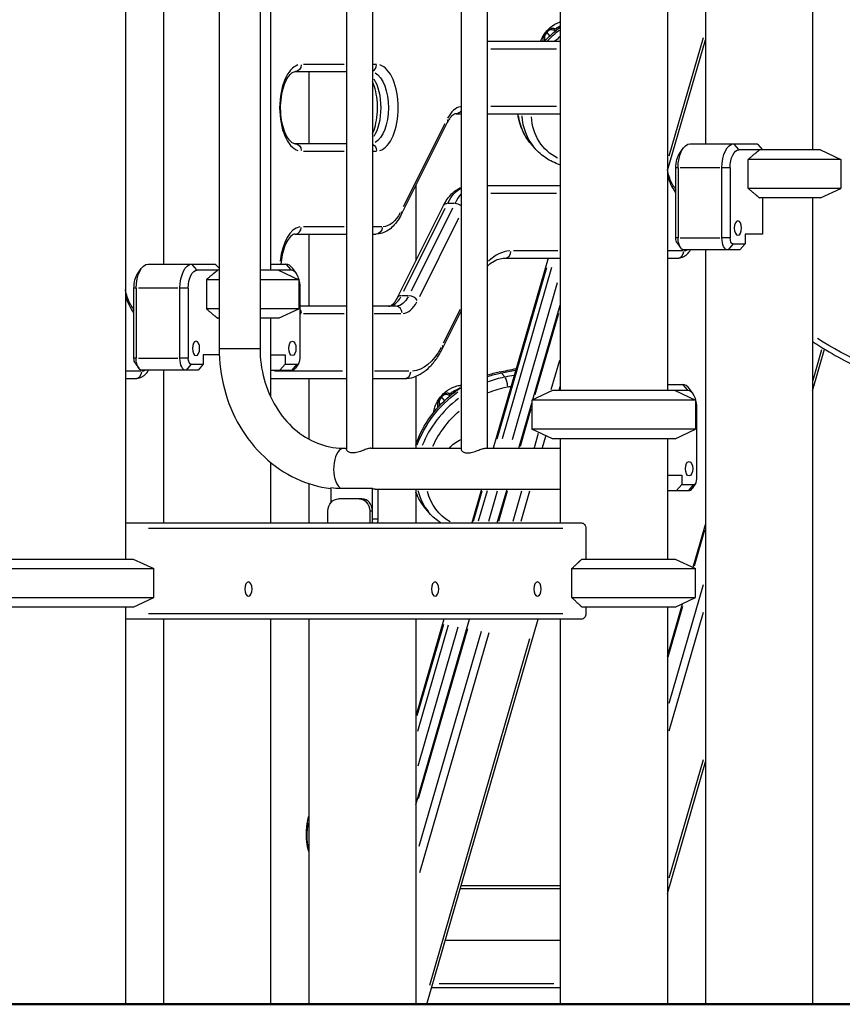
# Model space of a CAD drawing. Units: millimetres. Extents: x 0 to 59400, y 0 to 21000.
# Drawn here: x 36042 to 36725, y 3786 to 4604 of the extents above; entities that cross this region are included whole.
import ezdxf

# ---------------------------------------------------------------- set-up
doc = ezdxf.new("R2010")
doc.units = ezdxf.units.MM
doc.header["$LTSCALE"] = 15
doc.layers.add('P001', color=131, linetype='Continuous')
doc.layers.add('P_7THICK', color=7, linetype='Continuous', lineweight=50)

msp = doc.modelspace()

# ---------------------------------------------------------------- linework, layer by layer
at = {"layer": 'P001', "extrusion": (0, 0, -1)}
for p, q in [((36129.38, 5055.74), (36129.38, 4155.74)), ((36490.38, 5055.74), (36490.38, 4295.74)), ((36579.38, 5055.74), (36579.38, 4295.74)), ((36312.88, 5014.63), (36312.88, 4246.85)), ((36334.58, 5013.74), (36334.58, 4247.74)), ((36408.15, 5014.63), (36408.15, 4246.85)), ((36429.85, 5013.74), (36429.85, 4247.74)), ((36207.14, 4930.74), (36207.14, 4330.74)), ((36241.14, 4930.74), (36241.14, 4330.74)), ((36249.96, 4755.74), (36249.96, 4395.74)), ((36610.96, 4715.74), (36610.96, 4500.74)), ((36699.96, 4715.74), (36699.96, 4495.74)), ((36160.96, 4712.54), (36160.96, 4400.74)), ((36481.92, 4590.51), (36479.34, 4593.48)), ((36488.95, 4597.12), (36489.24, 4596.78)), ((36489.15, 4597.47), (36489.54, 4597.02)), ((36490.38, 4585.74), (36429.85, 4585.74)), ((36579.56, 4478.45), (36610.96, 4587.22)), ((36580.96, 4490.69), (36609.38, 4589.14)), ((36432.87, 4579.74), (36487.35, 4579.74)), ((36311.01, 4566.75), (36277.31, 4566.75)), ((36337.77, 4566.75), (36334.75, 4566.75)), ((36270.25, 4560.75), (36312.88, 4560.75)), ((36281.54, 4560.75), (36281.54, 4500.75)), ((36404, 4525.74), (36408.15, 4525.74)), ((36429.85, 4525.74), (36490.38, 4525.74)), ((36487.35, 4531.74), (36432.87, 4531.74)), ((36396.63, 4518.52), (36358.36, 4441.96)), ((36394.55, 4517.37), (36360.1, 4448.47)), ((36312.88, 4500.75), (36270.25, 4500.75)), ((36469.22, 4497.12), (36466.19, 4500.62)), ((36598.27, 4500.74), (36654.03, 4500.74)), ((36638.76, 4495.99), (36634.86, 4500.49)), ((36654.52, 4500.31), (36658.48, 4495.74)), ((36277.31, 4494.75), (36311.01, 4494.75)), ((36334.75, 4494.75), (36337.77, 4494.75)), ((36589.61, 4492.99), (36592.5, 4497.07)), ((36706.46, 4495.74), (36638.98, 4495.74)), ((36706.46, 4495.74), (36723.46, 4487.82)), ((36646.56, 4463.67), (36646.56, 4487.82)), ((36723.46, 4487.82), (36646.56, 4487.82)), ((36723.46, 4487.82), (36723.46, 4463.67)), ((36586.44, 4422.54), (36586.44, 4480.74)), ((36588.18, 4480.74), (36586.53, 4480.74)), ((36588.27, 4480.74), (36588.27, 4422.54)), ((36622.83, 4480.74), (36590.09, 4480.74)), ((36624.65, 4422.54), (36624.65, 4480.74)), ((36631.13, 4480.74), (36624.99, 4480.74)), ((36631.48, 4480.74), (36631.48, 4422.54)), ((36370.54, 4466.32), (36370.54, 4403.45)), ((36490.38, 4465.74), (36429.85, 4465.74)), ((36432.87, 4459.74), (36487.35, 4459.74)), ((36586.44, 4463.31), (36585.78, 4464.08)), ((36723.46, 4463.67), (36646.56, 4463.67)), ((36706.46, 4455.74), (36723.46, 4463.67)), ((36402.58, 4451.1), (36397.13, 4451.1)), ((36706.46, 4455.74), (36656.04, 4455.74)), ((36658.48, 4455.74), (36658.48, 4425.54)), ((36699.96, 4455.74), (36699.96, 3785.74)), ((36355.3, 4372.99), (36393.58, 4449.54)), ((36360.46, 4378.37), (36394.91, 4447.27)), ((36400.97, 4447.27), (36366.52, 4378.37)), ((36373.74, 4373.93), (36406.34, 4439.12)), ((36311.01, 4431.76), (36277.31, 4431.76)), ((36342.23, 4431.76), (36334.99, 4431.76)), ((36270.25, 4425.76), (36312.88, 4425.76)), ((36281.54, 4425.76), (36281.54, 4365.76)), ((36334.58, 4425.76), (36337.44, 4425.76)), ((36588.18, 4422.54), (36586.53, 4422.54)), ((36587.5, 4418.46), (36590.39, 4414.38)), ((36590.09, 4422.54), (36622.83, 4422.54)), ((36631.13, 4422.54), (36624.99, 4422.54)), ((36643.98, 4425.54), (36643.98, 4417.54)), ((36658.48, 4425.54), (36643.98, 4425.54)), ((36488.34, 4411.74), (36451.55, 4411.74)), ((36592.26, 4411.74), (36580.06, 4411.74)), ((36639.65, 4412.54), (36593.27, 4412.54)), ((36610.96, 4412.54), (36610.96, 3785.74)), ((36633.76, 4417.29), (36629.86, 4412.79)), ((36633.98, 4417.54), (36643.98, 4417.54)), ((36643.98, 4417.54), (36639.65, 4412.54)), ((36480.42, 4405.74), (36434.81, 4247.74)), ((36444.31, 4405.74), (36490.38, 4405.74)), ((36579.38, 4405.74), (36587.75, 4405.74)), ((36139.61, 4392.99), (36142.5, 4397.07)), ((36148.27, 4400.74), (36204.03, 4400.74)), ((36188.76, 4395.99), (36184.86, 4400.49)), ((36207.14, 4395.74), (36188.98, 4395.74)), ((36204.52, 4400.31), (36207.14, 4397.28)), ((36266.98, 4395.74), (36241.14, 4395.74)), ((36249.96, 4400.74), (36262.65, 4400.74)), ((36256.46, 4395.74), (36273.46, 4387.82)), ((36262.86, 4400.49), (36266.76, 4395.99)), ((36271.31, 4392.99), (36268.42, 4397.07)), ((36438.14, 4255.64), (36479.19, 4397.84)), ((36483.23, 4397.84), (36442.18, 4255.64)), ((36196.56, 4387.82), (36196.56, 4363.67)), ((36207.14, 4387.82), (36196.56, 4387.82)), ((36273.46, 4387.82), (36241.14, 4387.82)), ((36273.46, 4387.82), (36273.46, 4363.67)), ((36136.44, 4322.54), (36136.44, 4380.74)), ((36138.18, 4380.74), (36136.53, 4380.74)), ((36138.27, 4380.74), (36138.27, 4322.54)), ((36172.83, 4380.74), (36140.09, 4380.74)), ((36174.65, 4322.54), (36174.65, 4380.74)), ((36181.13, 4380.74), (36174.99, 4380.74)), ((36181.48, 4380.74), (36181.48, 4322.54)), ((36274.48, 4322.54), (36274.48, 4380.74)), ((36450.65, 4254.99), (36488.29, 4385.37)), ((36364.31, 4374.55), (36358.85, 4374.55)), ((36136.44, 4363.31), (36135.78, 4364.08)), ((36207.14, 4363.67), (36196.56, 4363.67)), ((36273.46, 4363.67), (36241.14, 4363.67)), ((36256.46, 4355.74), (36273.46, 4363.67)), ((36312.88, 4365.76), (36274.48, 4365.76)), ((36354, 4365.76), (36334.58, 4365.76)), ((36392.71, 4330.73), (36408.15, 4361.61)), ((36407.37, 4363.08), (36393.32, 4334.98)), ((36467.72, 4288.21), (36490.38, 4366.7)), ((36207.14, 4355.74), (36206.04, 4355.74)), ((36256.46, 4355.74), (36241.14, 4355.74)), ((36249.96, 4355.74), (36249.96, 4290.39)), ((36277.31, 4359.76), (36311.01, 4359.76)), ((36335.82, 4359.76), (36357.97, 4359.76)), ((36469.74, 4292.41), (36489.3, 4360.15)), ((36207.35, 4330.74), (36240.93, 4330.74)), ((36699.96, 4295.53), (36709.94, 4330.1)), ((36700.37, 4304.33), (36707.72, 4329.79)), ((36138.18, 4322.54), (36136.53, 4322.54)), ((36140.09, 4322.54), (36172.83, 4322.54)), ((36181.13, 4322.54), (36174.99, 4322.54)), ((36193.98, 4325.54), (36193.98, 4317.54)), ((36207.24, 4325.54), (36193.98, 4325.54)), ((36249.96, 4325.54), (36261.98, 4325.54)), ((36261.98, 4325.54), (36261.98, 4317.54)), ((36482.92, 4296.47), (36489.99, 4320.96)), ((36137.5, 4318.46), (36140.39, 4314.38)), ((36189.65, 4312.54), (36143.27, 4312.54)), ((36160.96, 4312.54), (36160.96, 4185.74)), ((36183.76, 4317.29), (36179.86, 4312.79)), ((36183.98, 4317.54), (36193.98, 4317.54)), ((36193.98, 4317.54), (36189.65, 4312.54)), ((36249.96, 4312.54), (36267.65, 4312.54)), ((36257.65, 4312.54), (36261.98, 4317.54)), ((36261.98, 4317.54), (36271.98, 4317.54)), ((36267.86, 4312.79), (36271.76, 4317.29)), ((36273.42, 4318.46), (36270.53, 4314.38)), ((36129.38, 4305.74), (36137.75, 4305.74)), ((36142.26, 4311.74), (36130.06, 4311.74)), ((36249.96, 4305.74), (36312.88, 4305.74)), ((36309.74, 4311.74), (36253.11, 4311.74)), ((36281.54, 4305.74), (36281.54, 4255.45)), ((36334.58, 4305.74), (36361.18, 4305.74)), ((36364.78, 4311.74), (36336.17, 4311.74)), ((36370.54, 4307.56), (36370.54, 4247.74)), ((36444.3, 4307.05), (36441.57, 4310.2)), ((36483.88, 4295.74), (36466.88, 4287.82)), ((36596.4, 4295.74), (36483.88, 4295.74)), ((36489.4, 4295.92), (36490.33, 4299.14)), ((36579.38, 4300.74), (36592.07, 4300.74)), ((36585.88, 4295.74), (36602.88, 4287.82)), ((36592.28, 4300.49), (36596.18, 4295.99)), ((36600.73, 4292.99), (36597.84, 4297.07)), ((36394.42, 4287.4), (36391.84, 4290.37)), ((36401.45, 4294.01), (36401.74, 4293.67)), ((36401.65, 4294.36), (36402.04, 4293.91)), ((36602.88, 4287.82), (36466.88, 4287.82)), ((36466.88, 4287.82), (36466.88, 4263.67)), ((36602.88, 4287.82), (36602.88, 4263.67)), ((36456.04, 4247.74), (36466.88, 4285.29)), ((36457.35, 4249.48), (36466.38, 4280.77)), ((36603.9, 4222.54), (36603.9, 4280.74)), ((36602.88, 4263.67), (36466.88, 4263.67)), ((36483.88, 4255.74), (36466.88, 4263.67)), ((36585.88, 4255.74), (36602.88, 4263.67)), ((36469.05, 4248.4), (36472.48, 4260.31)), ((36475.65, 4248.27), (36478.37, 4257.72)), ((36585.88, 4255.74), (36483.88, 4255.74)), ((36490.38, 4255.74), (36490.38, 4185.74)), ((36579.38, 4255.74), (36579.38, 4155.74)), ((36310.74, 4247.74), (36312.88, 4247.74)), ((36333.13, 4247.74), (36408.15, 4247.74)), ((36428.39, 4247.74), (36490.38, 4247.74)), ((36249.96, 4235.95), (36249.96, 4185.74)), ((36579.38, 4225.54), (36591.4, 4225.54)), ((36591.4, 4225.54), (36591.4, 4217.54)), ((36281.54, 4218.48), (36281.54, 4185.74)), ((36299.87, 4214.17), (36299.85, 4202.49)), ((36299.87, 4214.17), (36299.87, 4214.78)), ((36334.47, 4214.35), (36308.49, 4214.35)), ((36334.47, 4214.17), (36334.47, 4214.35)), ((36334.47, 4188.74), (36334.47, 4214.17)), ((36334.49, 4214.17), (36334.82, 4214.17)), ((36336.72, 4213.74), (36490.38, 4213.74)), ((36338.97, 4213.74), (36338.97, 4188.74)), ((36370.54, 4213.74), (36370.54, 4185.74)), ((36425, 4213.74), (36416.91, 4185.74)), ((36438.14, 4185.74), (36446.23, 4213.74)), ((36587.07, 4212.54), (36591.4, 4217.54)), ((36591.4, 4217.54), (36601.4, 4217.54)), ((36597.28, 4212.79), (36601.18, 4217.29)), ((36602.84, 4218.46), (36599.95, 4214.38)), ((36325.81, 4205.74), (36306.24, 4205.74)), ((36418.37, 4187.14), (36425.64, 4212.34)), ((36429.68, 4212.34), (36422.41, 4187.14)), ((36431.07, 4187.14), (36438.34, 4212.34)), ((36439.35, 4187.14), (36446.63, 4212.34)), ((36451.36, 4187.14), (36458.64, 4212.34)), ((36458, 4187.14), (36465.27, 4212.34)), ((36579.38, 4212.54), (36597.07, 4212.54)), ((36381.72, 4194.01), (36378.69, 4197.51)), ((36297.58, 4185.74), (36297.58, 4195.74)), ((36332.22, 4195.74), (36332.22, 4185.74)), ((36332.34, 4195.74), (36334.36, 4195.74)), ((36334.47, 4185.74), (36334.47, 4195.74)), ((36129.38, 4185.74), (36507.96, 4185.74)), ((36492.65, 4181.14), (36148.5, 4181.14)), ((36338.75, 4188.74), (36334.7, 4188.74)), ((36511.77, 4181.14), (36511.77, 4155.74)), ((36600.69, 4148.84), (36610.96, 4184.39)), ((36601.88, 4150.16), (36610.48, 4179.95)), ((36033.88, 4155.74), (36135.88, 4155.74)), ((36135.88, 4155.74), (36152.88, 4147.82)), ((36508.52, 4155.74), (36585.88, 4155.74)), ((36585.88, 4155.74), (36602.88, 4147.82)), ((36016.88, 4147.82), (36152.88, 4147.82)), ((36152.88, 4123.67), (36152.88, 4147.82)), ((36500.02, 4123.67), (36500.02, 4147.82)), ((36500.02, 4147.82), (36602.88, 4147.82)), ((36602.88, 4123.67), (36602.88, 4147.82)), ((36580.96, 4036.09), (36609.38, 4134.54)), ((36016.88, 4123.67), (36152.88, 4123.67)), ((36135.88, 4115.74), (36152.88, 4123.67)), ((36500.02, 4123.67), (36602.88, 4123.67)), ((36585.88, 4115.74), (36602.88, 4123.67)), ((36135.88, 4115.74), (36033.88, 4115.74)), ((36129.38, 4115.74), (36129.38, 3785.74)), ((36585.88, 4115.74), (36508.52, 4115.74)), ((36511.77, 4115.74), (36511.77, 4110.34)), ((36579.38, 4075.01), (36591.96, 4118.58)), ((36579.38, 4115.74), (36579.38, 3785.74)), ((36580.06, 4074.56), (36592.21, 4116.67)), ((36148.5, 4110.34), (36492.65, 4110.34)), ((36580.96, 4013.09), (36609.38, 4111.54)), ((36507.96, 4105.74), (36129.38, 4105.74)), ((36160.96, 4105.74), (36160.96, 3785.74)), ((36249.96, 4105.74), (36249.96, 3785.74)), ((36281.54, 4105.74), (36281.54, 3785.74)), ((36370.54, 4105.74), (36370.54, 3785.74)), ((36393.82, 4105.74), (36370.54, 4025.09)), ((36370.54, 3951.54), (36415.05, 4105.74)), ((36371.75, 4025.67), (36393.65, 4101.53)), ((36397.49, 4100.83), (36371.95, 4012.37)), ((36372.39, 3983.87), (36405.72, 4099.33)), ((36379.59, 3785.74), (36471.97, 4105.74)), ((36490.38, 4105.74), (36490.38, 3785.74)), ((36372.8, 3956.61), (36413.59, 4097.89)), ((36373.4, 3917.09), (36425, 4095.81)), ((36373.73, 3895.24), (36431.3, 4094.66)), ((36382.08, 3801.74), (36465.22, 4089.74)), ((36579.38, 3877.84), (36610.96, 3987.22)), ((36580.96, 3890.69), (36609.38, 3989.14)), ((36407.36, 3881.95), (36490.38, 3881.95)), ((36490.38, 3884.2), (36408.01, 3884.2)), ((36490.38, 3838.65), (36394.86, 3838.65)), ((36383.65, 3799.79), (36490.38, 3799.79)), ((36485.09, 3802.79), (36389.81, 3802.79))]:
    msp.add_line(p, q, dxfattribs=at)
for centre, major_axis, ratio, start_param, end_param in [((36522.89, 4549.72), (56.69, 49.1), 0.75, 4.596573, 4.776811), ((36270.25, 4566.75), (0, -6), 0.866025, 4.790929, 6.204645), ((36332.75, 4530.75), (0, 30), 0.5, 0.267656, 2.873936), ((36404, 4531.74), (0, -6), 0.866025, 5.404026, 6.236914), ((36391.27, 4521.2), (5.37, -2.68), 0.612372, 5.632702, 6.248949), ((36522.89, 4549.72), (56.69, 49.1), 0.75, 3.165542, 3.596622), ((36528.52, 4543.22), (52.16, 45.17), 0.75, 2.851623, 3.657103), ((36270.25, 4494.75), (0, -6), 0.866025, 3.220132, 4.633849), ((36332.75, 4494.75), (0, -6), 0.866025, 3.563664, 4.65193), ((36598.27, 4480.74), (0, 20), 0.5, 4.712389, 6.283185), ((36634.65, 4480.74), (0, 20), 0.5, 4.712389, 6.283185), ((36593.94, 4480.74), (0, 15), 0.5, 4.712389, 5.667706), ((36638.98, 4480.74), (0, 15), 0.5, 4.712389, 6.283185), ((36414.5, 4415.74), (0, 50), 0.5, 5.524205, 5.999736), ((36581.25, 4460.15), (-4.54, -3.93), 0.75, 3.156343, 3.421845), ((36342.63, 4475.76), (0, 44), 0.5, 2.395464, 3.102323), ((36352.99, 4444.65), (5.37, -2.68), 0.612372, 5.632702, 6.248949), ((36337.44, 4431.76), (0, -6), 0.866025, 4.790929, 6.204645), ((36588.94, 4422.54), (0, 5), 0.5, 3.757072, 4.712389), ((36593.27, 4422.54), (0, 10), 0.5, 3.141593, 4.712389), ((36629.65, 4422.54), (0, 10), 0.5, 3.141593, 4.712389), ((36633.98, 4422.54), (0, 5), 0.5, 3.141593, 4.712389), ((36592.94, 4430.74), (0, 19), 0.5, 2.864935, 3.127032), ((36148.27, 4380.74), (0, 20), 0.5, 4.712389, 6.283185), ((36184.65, 4380.74), (0, 20), 0.5, 4.712389, 6.283185), ((36188.98, 4380.74), (0, 15), 0.5, 4.712389, 6.283185), ((36143.94, 4380.74), (0, 15), 0.5, 4.712389, 5.667706), ((36354, 4395.76), (0, 30), 0.5, 2.395464, 3.102323), ((36131.25, 4360.15), (-4.54, -3.93), 0.75, 3.156343, 3.421845), ((36877.78, 4705.77), (0, -418.1), 0.866025, 0.26398, 0.500215), ((36366.37, 4385.74), (0, 74), 0.5, 2.395464, 3.102323), ((36138.94, 4322.54), (0, 5), 0.5, 3.757072, 4.712389), ((36143.27, 4322.54), (0, 10), 0.5, 3.141593, 4.712389), ((36179.65, 4322.54), (0, 10), 0.5, 3.141593, 4.712389), ((36183.98, 4322.54), (0, 5), 0.5, 3.141593, 4.712389), ((36142.94, 4330.74), (0, 19), 0.5, 2.864935, 3.127032), ((36435.39, 4246.61), (56.69, 49.1), 0.75, 5.214946, 5.369207), ((36468.58, 4561.92), (226.78, 196.4), 0.75, 2.208433, 2.234723), ((36441.02, 4240.11), (52.16, 45.17), 0.75, 5.12135, 5.36428), ((36435.39, 4246.61), (56.69, 49.1), 0.75, 4.058972, 4.830814), ((36441.02, 4240.11), (52.16, 45.17), 0.75, 4.156976, 4.701361), ((36410.71, 4240.11), (14.36, 12.44), 0.75, 4.480966, 5.138447), ((36308.49, 4330.74), (0, -116.39), 0.866025, 0, 0.085705), ((36336.73, 4230.74), (0, -17), 0.5, 0.223521, 0.26787), ((36336.72, 4230.74), (0, 17), 0.5, 3.141593, 3.365142), ((36306.24, 4195.74), (0, -10), 0.866025, 1.570796, 3.141593), ((36323.56, 4195.74), (0, -10), 0.866025, 3.141593, 4.712389), ((36435.39, 4246.61), (56.69, 49.1), 0.75, 3.156078, 3.416821), ((36441.02, 4240.11), (52.16, 45.17), 0.75, 2.890064, 3.507363), ((36330.31, 4188.74), (0, -10), 0.866025, 4.712389, 5.017082), ((36347.89, 3943.5), (56.69, 49.1), 0.75, 3.544135, 3.891125)]:
    msp.add_ellipse(centre, major_axis=major_axis, ratio=ratio, start_param=start_param, end_param=end_param, dxfattribs=at)
at = {"layer": 'P001'}
for centre, major_axis, ratio, start_param, end_param in [((36525.92, 4546.22), (-56.69, -49.1), 0.75, 4.693955, 4.767844), ((36275.44, 4530.75), (0, -36), 0.5, 3.298672, 6.126106), ((36332.75, 4566.75), (0, 6), 0.866025, 3.563664, 4.65193), ((36337.94, 4530.75), (0, -36), 0.5, 0.15708, 2.984513), ((36326.68, 4530.75), (0, -30), 0.5, 0.656321, 2.485272), ((36409.19, 4495.74), (0, -36), 0.5, 3.236049, 3.890625), ((36525.92, 4546.22), (-56.69, -49.1), 0.75, 5.773665, 6.256368), ((36655.46, 4521.74), (42.98, -42.98), 0.267949, 4.942046, 4.953041), ((36595.44, 4491.33), (0, -36), 0.5, 5.20982, 5.730651), ((36398.95, 4446.86), (-5.37, 2.68), 0.612372, 5.441412, 6.238881), ((36420.56, 4415.74), (0, -50), 0.5, 3.674663, 3.91371), ((36405.01, 4446.86), (-5.37, 2.68), 0.612372, 4.465059, 5.348053), ((36275.44, 4395.76), (0, -36), 0.5, 3.213189, 4.501921), ((36270.25, 4431.76), (0, 6), 0.866025, 3.220132, 4.633849), ((36449.51, 4325.74), (0, -86), 0.5, 3.16534, 3.592794), ((36444.31, 4411.74), (0, 6), 0.866025, 3.220132, 4.633849), ((36587.75, 4411.74), (0, 6), 0.866025, 3.220132, 4.633849), ((36205.46, 4421.74), (42.98, -42.98), 0.267949, 4.942046, 4.953041), ((36262.65, 4380.74), (0, -20), 0.5, 2.526113, 3.141593), ((36266.98, 4380.74), (0, -15), 0.5, 1.570796, 3.141593), ((36145.44, 4391.33), (0, -36), 0.5, 5.20982, 5.730651), ((36347.94, 4395.76), (0, -30), 0.5, 0.03927, 0.746128), ((36360.67, 4370.3), (-5.37, 2.68), 0.612372, 5.441412, 6.238881), ((36359.2, 4395.76), (0, -36), 0.5, 0.03927, 0.746128), ((36366.73, 4370.3), (-5.37, 2.68), 0.612372, 3.904852, 5.318568), ((36270.25, 4359.76), (0, 6), 0.866025, 4.743382, 5.301251), ((36354, 4359.76), (0, 6), 0.866025, 4.790929, 6.204645), ((36275.44, 4395.76), (0, -36), 0.5, 6.232142, 6.280499), ((36387.34, 4333.42), (-5.37, 2.68), 0.612372, 3.175829, 3.792076), ((36271.98, 4322.54), (0, -5), 0.5, 0, 1.570796), ((36267.65, 4322.54), (0, -10), 0.5, 0, 0.61548), ((36465.55, 4565.42), (-226.78, -196.4), 0.75, 0.907668, 0.948333), ((36137.75, 4311.74), (0, 6), 0.866025, 3.220132, 4.633849), ((36361.18, 4311.74), (0, 6), 0.866025, 3.220132, 4.633849), ((36438.42, 4243.11), (-56.69, -49.1), 0.75, 4.057826, 4.252664), ((36440.94, 4305.27), (-1.08, 5.9), 0.408348, 5.70697, 6.252858), ((36443.97, 4301.77), (-1.08, 5.9), 0.408348, 4.184387, 5.598103), ((36471.18, 4558.92), (-231.31, -200.32), 0.75, 0.905981, 0.916282), ((36592.07, 4280.74), (0, -20), 0.5, 2.526113, 3.141593), ((36596.4, 4280.74), (0, -15), 0.5, 1.570796, 3.141593), ((36438.42, 4243.11), (-56.69, -49.1), 0.75, 4.638339, 5.317035), ((36310.74, 4230.74), (0, -17), 0.5, 3.285277, 5.871602), ((36601.4, 4222.54), (0, -5), 0.5, 0, 1.570796), ((36597.07, 4222.54), (0, -10), 0.5, 0, 0.61548), ((36325.81, 4195.74), (0, 10), 0.866025, 4.712389, 6.283185), ((36438.42, 4243.11), (-56.69, -49.1), 0.75, 5.914684, 6.263791)]:
    msp.add_ellipse(centre, major_axis=major_axis, ratio=ratio, start_param=start_param, end_param=end_param, dxfattribs=at)
at = {"layer": 'P001', "extrusion": (0, 0, -1)}
for centre in [(36637.98, 4430.74), (36187.98, 4330.74), (36231.52, 4130.74), (36386.52, 4130.74), (36471.52, 4130.74)]:
    msp.add_ellipse(centre, major_axis=(0, 6), ratio=0.5, dxfattribs=at)
at = {"layer": 'P001'}
for centre in [(36267.98, 4330.74), (36597.4, 4230.74)]:
    msp.add_ellipse(centre, major_axis=(0, -6), ratio=0.5, dxfattribs=at)
for points, knots in [([(36474.07, 4585.74), (36474.79, 4587.82), (36475.82, 4589.81), (36478.51, 4593.86), (36480.35, 4595.89), (36484.58, 4599.41), (36487.08, 4600.91), (36489.95, 4601.98), (36490.16, 4602.05), (36490.38, 4602.13)], [0.931998, 0.931998, 0.931998, 0.931998, 1.59127, 1.59127, 2.394454, 2.394454, 3.243779, 3.243779, 3.31284, 3.31284, 3.31284, 3.31284]), ([(36486.4, 4596.46), (36486.65, 4596.62), (36486.92, 4596.77), (36487.23, 4596.97), (36487.61, 4597.22), (36487.97, 4597.45), (36488.3, 4597.65), (36489.17, 4598.19), (36489.82, 4598.58), (36490.38, 4598.89)], [-2.98354, -2.98354, -2.98354, -2.98354, -2.8749343, -2.8749343, -2.8749343, -2.7419079, -2.7419079, -2.7419079, -2.3864607, -2.3864607, -2.3864607, -2.3864607]), ([(36489.41, 4597.72), (36489.67, 4597.91), (36489.94, 4598.1), (36490.27, 4598.33), (36490.32, 4598.37), (36490.38, 4598.41)], [0, 0, 0, 0, 0.0994059, 0.0994059, 0.1203484, 0.1203484, 0.1203484, 0.1203484]), ([(36476.31, 4588.63), (36476.54, 4589.75), (36477.07, 4591.02), (36477.89, 4592.3), (36478.24, 4592.84), (36478.63, 4593.37), (36479.07, 4593.88)], [-1, -1, -1, -1, -0.6442446, -0.6442446, -0.6442446, -0.4929657, -0.4929657, -0.4929657, -0.4929657]), ([(36477.21, 4585.74), (36479.94, 4588.71), (36482.87, 4591.51), (36487.4, 4595.35), (36488.88, 4596.52), (36490.38, 4597.65)], [6.847447, 6.847447, 6.847447, 6.847447, 7.012655, 7.012655, 7.0896344, 7.0896344, 7.0896344, 7.0896344]), ([(36479.34, 4593.48), (36478.94, 4593.01), (36478.58, 4592.48), (36478.29, 4591.95), (36477.76, 4590.99), (36477.46, 4590.03), (36477.36, 4589.13)], [-0.5052663, -0.5052663, -0.5052663, -0.5052663, -0.3256314, -0.3256314, -0.3256314, 0, 0, 0, 0]), ([(36479.07, 4593.88), (36479.76, 4594.66), (36480.48, 4595.32), (36481.18, 4595.8), (36481.95, 4596.33), (36482.68, 4596.63), (36483.35, 4596.76)], [0.4929657, 0.4929657, 0.4929657, 0.4929657, 0.7316967, 0.7316967, 0.7316967, 1, 1, 1, 1]), ([(36482.9, 4595.53), (36482.3, 4595.49), (36481.66, 4595.3), (36480.99, 4594.89), (36480.54, 4594.62), (36480.07, 4594.25), (36479.62, 4593.79), (36479.53, 4593.69), (36479.44, 4593.59), (36479.34, 4593.48)], [0, 0, 0, 0, 0.2754804, 0.2754804, 0.2754804, 0.4644554, 0.4644554, 0.4644554, 0.5052663, 0.5052663, 0.5052663, 0.5052663]), ([(36483.35, 4596.76), (36483.75, 4596.83), (36484.12, 4596.84), (36484.51, 4596.81), (36484.74, 4596.8), (36484.94, 4596.74), (36485.15, 4596.69), (36485.19, 4596.68), (36485.24, 4596.67), (36485.29, 4596.65)], [0, 0, 0, 0, 0.5834899, 0.5834899, 0.5834899, 0.9232402, 0.9232402, 0.9232402, 0.9997561, 0.9997561, 0.9997561, 0.9997561]), ([(36485.29, 4596.65), (36485.58, 4596.59), (36485.88, 4596.53), (36486.17, 4596.49), (36486.25, 4596.48), (36486.32, 4596.47), (36486.4, 4596.46)], [0, 0, 0, 0, 0.7890042, 0.7890042, 0.7890042, 0.9995895, 0.9995895, 0.9995895, 0.9995895]), ([(36485.69, 4594.87), (36485.7, 4595.04), (36485.72, 4595.21), (36485.76, 4595.38), (36485.81, 4595.55), (36485.87, 4595.71), (36485.95, 4595.86), (36486.06, 4596.09), (36486.22, 4596.29), (36486.4, 4596.46)], [0, 0, 0, 0, 0.2857143, 0.2857143, 0.2857143, 0.5714286, 0.5714286, 0.5714286, 1, 1, 1, 1]), ([(36489.01, 4597.31), (36488.99, 4597.28), (36488.98, 4597.26), (36488.96, 4597.19), (36488.95, 4597.16), (36488.95, 4597.12)], [0.00000354, 0.00000354, 0.00000354, 0.00000354, 0.03437936, 0.03437936, 0.06818219, 0.06818219, 0.06818219, 0.06818219]), ([(36488.95, 4597.12), (36488.95, 4597.04), (36488.95, 4596.93), (36488.99, 4596.75), (36489, 4596.68), (36489.02, 4596.61)], [0.0000645, 0.0000645, 0.0000645, 0.0000645, 0.088378, 0.088378, 0.133263, 0.133263, 0.133263, 0.133263]), ([(36489.15, 4597.47), (36489.12, 4597.44), (36489.1, 4597.41), (36489.06, 4597.35), (36489.04, 4597.32), (36489.01, 4597.31)], [-0.09817599, -0.09817599, -0.09817599, -0.09817599, -0.04863098, -0.04863098, -0.00093821, -0.00093821, -0.00093821, -0.00093821]), ([(36490.38, 4597.95), (36490.35, 4597.95), (36490.32, 4597.96), (36490.19, 4597.96), (36490.09, 4597.96), (36489.96, 4597.95), (36489.94, 4597.94), (36489.88, 4597.93), (36489.85, 4597.93), (36489.67, 4597.88), (36489.55, 4597.82), (36489.38, 4597.7), (36489.33, 4597.66), (36489.24, 4597.57), (36489.19, 4597.52), (36489.15, 4597.47)], [-0.64043, -0.64043, -0.64043, -0.64043, -0.592265, -0.592265, -0.4113087, -0.4113087, -0.3748846, -0.3748846, -0.3222463, -0.3222463, -0.1568701, -0.1568701, -0.0774948, -0.0774948, -0.0040804, -0.0040804, -0.0040804, -0.0040804]), ([(36476.22, 4586.18), (36476.2, 4586.38), (36476.18, 4586.51), (36476.17, 4586.69), (36476.14, 4587.05), (36476.16, 4587.48), (36476.2, 4587.9), (36476.22, 4588.14), (36476.26, 4588.38), (36476.31, 4588.63)], [-1, -1, -1, -1, -0.7637402, -0.7637402, -0.7637402, -0.2821422, -0.2821422, -0.2821422, 0, 0, 0, 0]), ([(36270.25, 4500.75), (36269.62, 4500.75), (36268.93, 4500.91), (36267.01, 4502.16), (36265.86, 4503.25), (36263.69, 4506.33), (36262.68, 4508.21), (36260.87, 4512.7), (36260.08, 4515.33), (36258.88, 4521.12), (36258.48, 4524.29), (36258.16, 4530.78), (36258.25, 4534.11), (36258.9, 4540.52), (36259.47, 4543.6), (36260.97, 4549.13), (36261.91, 4551.59), (36263.93, 4555.6), (36265.01, 4557.17), (36267.05, 4559.39), (36267.98, 4560.05), (36269.33, 4560.66), (36269.79, 4560.75), (36270.25, 4560.75)], [4.712389, 4.712389, 4.712389, 4.712389, 5.026548, 5.026548, 5.331029, 5.331029, 5.605036, 5.605036, 5.890062, 5.890062, 6.184776, 6.184776, 6.483865, 6.483865, 6.782053, 6.782053, 7.0738, 7.0738, 7.353877, 7.353877, 7.627968, 7.627968, 7.853982, 7.853982, 7.853982, 7.853982]), ([(36334.58, 4509.11), (36334.77, 4509.53), (36334.96, 4509.96), (36336.06, 4512.7), (36336.85, 4515.33), (36338.05, 4521.12), (36338.44, 4524.29), (36338.77, 4530.78), (36338.68, 4534.11), (36338.03, 4540.52), (36337.46, 4543.6), (36336.1, 4548.6), (36335.38, 4550.62), (36334.58, 4552.39)], [2.408063, 2.408063, 2.408063, 2.408063, 2.463444, 2.463444, 2.748469, 2.748469, 3.043184, 3.043184, 3.342273, 3.342273, 3.640461, 3.640461, 3.875122, 3.875122, 3.875122, 3.875122]), ([(36404, 4525.74), (36403.68, 4525.74), (36403.36, 4525.7), (36402.62, 4525.46), (36402.19, 4525.27), (36401.22, 4524.63), (36400.67, 4524.2), (36399.54, 4523.04), (36398.95, 4522.32), (36397.77, 4520.61), (36397.19, 4519.62), (36396.63, 4518.52)], [4.712389, 4.712389, 4.712389, 4.712389, 4.8694686, 4.8694686, 5.0265482, 5.0265482, 5.1836279, 5.1836279, 5.3407075, 5.3407075, 5.4977871, 5.4977871, 5.4977871, 5.4977871]), ([(36466.19, 4500.62), (36462.26, 4505.17), (36459.25, 4510.51), (36456.32, 4519.36), (36455.6, 4522.51), (36455.17, 4525.74)], [5.4261134, 5.4261134, 5.4261134, 5.4261134, 5.7281174, 5.7281174, 5.8846475, 5.8846475, 5.8846475, 5.8846475]), ([(36490.38, 4483.27), (36490.28, 4483.31), (36490.18, 4483.34), (36488.03, 4484.06), (36486.04, 4484.87), (36482.22, 4486.71), (36480.37, 4487.75), (36476.86, 4490.06), (36475.2, 4491.33), (36472.06, 4494.07), (36470.59, 4495.55), (36469.22, 4497.12)], [5.0033671, 5.0033671, 5.0033671, 5.0033671, 5.0084813, 5.0084813, 5.1128893, 5.1128893, 5.2172973, 5.2172973, 5.3217054, 5.3217054, 5.4261134, 5.4261134, 5.4261134, 5.4261134]), ([(36585.78, 4464.08), (36585.01, 4464.97), (36584.21, 4466.12), (36582.69, 4468.85), (36581.97, 4470.45), (36580.68, 4473.98), (36580.12, 4475.92), (36579.56, 4478.42), (36579.47, 4478.86), (36579.38, 4479.31)], [5.2359878, 5.2359878, 5.2359878, 5.2359878, 5.4454273, 5.4454273, 5.6548668, 5.6548668, 5.8643063, 5.8643063, 5.9085638, 5.9085638, 5.9085638, 5.9085638]), ([(36393.58, 4449.54), (36394.51, 4451.39), (36395.52, 4453.13), (36397.74, 4456.35), (36398.93, 4457.83), (36401.53, 4460.47), (36402.93, 4461.64), (36405.61, 4463.38), (36406.85, 4464.03), (36408.15, 4464.53)], [0.7853982, 0.7853982, 0.7853982, 0.7853982, 0.9424778, 0.9424778, 1.0995574, 1.0995574, 1.2566371, 1.2566371, 1.3793337, 1.3793337, 1.3793337, 1.3793337]), ([(36358.36, 4441.96), (36357.43, 4440.11), (36356.42, 4438.37), (36354.2, 4435.15), (36353, 4433.68), (36350.41, 4431.03), (36349.01, 4429.86), (36346, 4427.9), (36344.38, 4427.12), (36340.99, 4426.04), (36339.22, 4425.76), (36337.44, 4425.76)], [3.9269908, 3.9269908, 3.9269908, 3.9269908, 4.0840704, 4.0840704, 4.2411501, 4.2411501, 4.3982297, 4.3982297, 4.5553093, 4.5553093, 4.712389, 4.712389, 4.712389, 4.712389]), ([(36270.25, 4425.76), (36269.62, 4425.76), (36268.93, 4425.6), (36267.01, 4424.35), (36265.86, 4423.26), (36263.69, 4420.18), (36262.68, 4418.3), (36260.87, 4413.81), (36260.08, 4411.18), (36258.99, 4405.92), (36258.64, 4403.36), (36258.44, 4400.74)], [4.712389, 4.712389, 4.712389, 4.712389, 5.026548, 5.026548, 5.331029, 5.331029, 5.605036, 5.605036, 5.890062, 5.890062, 6.131474, 6.131474, 6.131474, 6.131474]), ([(36587.75, 4405.74), (36589.19, 4405.74), (36590.62, 4406.05), (36593.37, 4407.17), (36594.64, 4408.03), (36596.87, 4410.07), (36597.83, 4411.25), (36598.65, 4412.54)], [1.5707963, 1.5707963, 1.5707963, 1.5707963, 1.7722771, 1.7722771, 1.9990721, 1.9990721, 2.2344123, 2.2344123, 2.2344123, 2.2344123]), ([(36429.85, 4398.93), (36431.33, 4400.36), (36432.82, 4401.54), (36436.03, 4403.63), (36437.73, 4404.44), (36441.07, 4405.49), (36442.69, 4405.74), (36444.31, 4405.74)], [1.122819, 1.122819, 1.122819, 1.122819, 1.2566371, 1.2566371, 1.4137167, 1.4137167, 1.5707963, 1.5707963, 1.5707963, 1.5707963]), ([(36135.78, 4364.08), (36135.01, 4364.97), (36134.21, 4366.12), (36132.69, 4368.85), (36131.97, 4370.45), (36130.68, 4373.98), (36130.12, 4375.92), (36129.56, 4378.42), (36129.47, 4378.86), (36129.38, 4379.31)], [5.2359878, 5.2359878, 5.2359878, 5.2359878, 5.4454273, 5.4454273, 5.6548668, 5.6548668, 5.8643063, 5.8643063, 5.9085638, 5.9085638, 5.9085638, 5.9085638]), ([(36347.94, 4365.76), (36348.26, 4365.76), (36348.57, 4365.8), (36349.32, 4366.04), (36349.75, 4366.24), (36350.72, 4366.87), (36351.26, 4367.31), (36352.4, 4368.46), (36352.99, 4369.18), (36354.17, 4370.89), (36354.75, 4371.88), (36355.3, 4372.99)], [1.5707963, 1.5707963, 1.5707963, 1.5707963, 1.727876, 1.727876, 1.8849556, 1.8849556, 2.0420352, 2.0420352, 2.1991149, 2.1991149, 2.3561945, 2.3561945, 2.3561945, 2.3561945]), ([(36699.96, 4336.35), (36701.1, 4335.61), (36702.24, 4334.87), (36710.14, 4329.87), (36717.01, 4325.83), (36730.96, 4318.27), (36738.04, 4314.74), (36752.38, 4308.2), (36759.64, 4305.18), (36774.31, 4299.69), (36781.72, 4297.21), (36789.19, 4295)], [2.629105, 2.629105, 2.629105, 2.629105, 2.6397665, 2.6397665, 2.7025092, 2.7025092, 2.7652519, 2.7652519, 2.8279946, 2.8279946, 2.8907373, 2.8907373, 2.8907373, 2.8907373]), ([(36207.14, 4330.74), (36207.14, 4319.38), (36208.61, 4308.02), (36214.4, 4286.2), (36218.71, 4275.74), (36229.91, 4256.6), (36236.8, 4247.92), (36252.66, 4233.13), (36261.63, 4227.02), (36280.35, 4218.33), (36290.02, 4215.56), (36299.87, 4214.39)], [6.283185, 6.283185, 6.283185, 6.283185, 6.580289, 6.580289, 6.877394, 6.877394, 7.174498, 7.174498, 7.471602, 7.471602, 7.751365, 7.751365, 7.751365, 7.751365]), ([(36241.14, 4330.74), (36241.14, 4322.05), (36242.31, 4313.35), (36246.82, 4296.84), (36250.18, 4289.02), (36258.73, 4275), (36263.93, 4268.81), (36275.58, 4258.65), (36282.03, 4254.7), (36295.49, 4249.33), (36302.49, 4247.91), (36309.92, 4247.75), (36310.33, 4247.74), (36310.74, 4247.74)], [6.283185, 6.283185, 6.283185, 6.283185, 6.589161, 6.589161, 6.896154, 6.896154, 7.207158, 7.207158, 7.521317, 7.521317, 7.835476, 7.835476, 7.853982, 7.853982, 7.853982, 7.853982]), ([(36361.18, 4305.74), (36363.74, 4305.74), (36366.31, 4306.15), (36371.25, 4307.72), (36373.63, 4308.87), (36378.13, 4311.8), (36380.26, 4313.57), (36384.26, 4317.64), (36386.13, 4319.94), (36389.61, 4325.01), (36391.22, 4327.77), (36392.71, 4330.73)], [1.5707963, 1.5707963, 1.5707963, 1.5707963, 1.727876, 1.727876, 1.8849556, 1.8849556, 2.0420352, 2.0420352, 2.1991149, 2.1991149, 2.3561945, 2.3561945, 2.3561945, 2.3561945]), ([(36137.75, 4305.74), (36139.19, 4305.74), (36140.62, 4306.05), (36143.37, 4307.17), (36144.64, 4308.03), (36146.87, 4310.07), (36147.83, 4311.25), (36148.65, 4312.54)], [1.5707963, 1.5707963, 1.5707963, 1.5707963, 1.7722771, 1.7722771, 1.9990721, 1.9990721, 2.2344123, 2.2344123, 2.2344123, 2.2344123]), ([(36370.54, 4250.46), (36370.82, 4251.34), (36371.12, 4252.21), (36373.99, 4260.12), (36377.65, 4267.01), (36386.81, 4279.86), (36392.32, 4285.82), (36401.54, 4293.62), (36404.79, 4296.04), (36408.15, 4298.23)], [6.3168534, 6.3168534, 6.3168534, 6.3168534, 6.3573361, 6.3573361, 6.6841764, 6.6841764, 7.012655, 7.012655, 7.1774127, 7.1774127, 7.1774127, 7.1774127]), ([(36385.45, 4277.68), (36385.61, 4279.08), (36385.89, 4280.47), (36387.03, 4284.18), (36388.16, 4286.46), (36391.01, 4290.75), (36392.85, 4292.78), (36397.08, 4296.3), (36399.58, 4297.8), (36403.78, 4299.36), (36405.38, 4299.78), (36407.38, 4300.12), (36407.76, 4300.18), (36408.15, 4300.23)], [0.423117, 0.423117, 0.423117, 0.423117, 0.845173, 0.845173, 1.59127, 1.59127, 2.394454, 2.394454, 3.243779, 3.243779, 3.739498, 3.739498, 3.855984, 3.855984, 3.855984, 3.855984]), ([(36398.9, 4293.35), (36399.15, 4293.51), (36399.42, 4293.67), (36399.73, 4293.86), (36400.11, 4294.11), (36400.47, 4294.34), (36400.8, 4294.54), (36401.86, 4295.2), (36402.61, 4295.64), (36403.25, 4295.98), (36403.91, 4296.33), (36404.49, 4296.58), (36405.18, 4296.85), (36405.39, 4296.94), (36405.61, 4297.03), (36405.84, 4297.11)], [-2.98354, -2.98354, -2.98354, -2.98354, -2.874934, -2.874934, -2.874934, -2.741908, -2.741908, -2.741908, -2.306186, -2.306186, -2.306186, -1.855719, -1.855719, -1.855719, -1.714332, -1.714332, -1.714332, -1.714332]), ([(36401.91, 4294.61), (36402.17, 4294.8), (36402.44, 4294.99), (36403.2, 4295.51), (36403.7, 4295.83), (36405.49, 4296.93), (36406.81, 4297.68), (36408.15, 4298.38)], [0, 0, 0, 0, 0.0994059, 0.0994059, 0.278022, 0.278022, 0.73206, 0.73206, 0.73206, 0.73206]), ([(36408.15, 4299.01), (36408.08, 4299.17), (36408.05, 4299.3), (36408.05, 4299.43), (36408.04, 4299.52), (36408.05, 4299.6), (36408.08, 4299.69)], [-0.7501809, -0.7501809, -0.7501809, -0.7501809, -0.3131717, -0.3131717, -0.3131717, 0, 0, 0, 0]), ([(36388.81, 4285.52), (36389.04, 4286.64), (36389.57, 4287.91), (36390.39, 4289.19), (36390.74, 4289.73), (36391.13, 4290.27), (36391.57, 4290.77)], [-1, -1, -1, -1, -0.6442446, -0.6442446, -0.6442446, -0.4929657, -0.4929657, -0.4929657, -0.4929657]), ([(36391.84, 4290.37), (36391.44, 4289.9), (36391.08, 4289.37), (36390.79, 4288.84), (36390.26, 4287.88), (36389.96, 4286.92), (36389.86, 4286.02)], [-0.5052663, -0.5052663, -0.5052663, -0.5052663, -0.3256314, -0.3256314, -0.3256314, 0, 0, 0, 0]), ([(36391.57, 4290.77), (36392.26, 4291.56), (36392.98, 4292.21), (36393.68, 4292.69), (36394.45, 4293.22), (36395.18, 4293.52), (36395.85, 4293.65)], [0.4929657, 0.4929657, 0.4929657, 0.4929657, 0.7316967, 0.7316967, 0.7316967, 1, 1, 1, 1]), ([(36395.4, 4292.43), (36394.8, 4292.38), (36394.16, 4292.19), (36393.49, 4291.79), (36393.04, 4291.51), (36392.57, 4291.14), (36392.12, 4290.68), (36392.03, 4290.58), (36391.94, 4290.48), (36391.84, 4290.37)], [0, 0, 0, 0, 0.2754804, 0.2754804, 0.2754804, 0.4644554, 0.4644554, 0.4644554, 0.5052663, 0.5052663, 0.5052663, 0.5052663]), ([(36395.85, 4293.65), (36396.25, 4293.72), (36396.62, 4293.73), (36397.01, 4293.7), (36397.24, 4293.69), (36397.44, 4293.64), (36397.65, 4293.58), (36397.69, 4293.57), (36397.74, 4293.56), (36397.79, 4293.55)], [0, 0, 0, 0, 0.5834899, 0.5834899, 0.5834899, 0.9232402, 0.9232402, 0.9232402, 0.9997561, 0.9997561, 0.9997561, 0.9997561]), ([(36397.79, 4293.55), (36398.08, 4293.48), (36398.38, 4293.42), (36398.67, 4293.38), (36398.75, 4293.37), (36398.82, 4293.36), (36398.9, 4293.35)], [0, 0, 0, 0, 0.7890042, 0.7890042, 0.7890042, 0.9995895, 0.9995895, 0.9995895, 0.9995895]), ([(36398.19, 4291.76), (36398.2, 4291.93), (36398.22, 4292.11), (36398.26, 4292.27), (36398.31, 4292.44), (36398.37, 4292.6), (36398.45, 4292.75), (36398.56, 4292.98), (36398.72, 4293.18), (36398.9, 4293.35)], [0, 0, 0, 0, 0.2857143, 0.2857143, 0.2857143, 0.5714286, 0.5714286, 0.5714286, 1, 1, 1, 1]), ([(36401.51, 4294.2), (36401.49, 4294.17), (36401.48, 4294.15), (36401.46, 4294.09), (36401.45, 4294.05), (36401.45, 4294.01)], [0.00000354, 0.00000354, 0.00000354, 0.00000354, 0.03437936, 0.03437936, 0.06818219, 0.06818219, 0.06818219, 0.06818219]), ([(36401.45, 4294.01), (36401.45, 4293.93), (36401.45, 4293.82), (36401.49, 4293.64), (36401.5, 4293.57), (36401.52, 4293.5)], [0.0000645, 0.0000645, 0.0000645, 0.0000645, 0.088378, 0.088378, 0.1332122, 0.1332122, 0.1332122, 0.1332122]), ([(36401.65, 4294.36), (36401.62, 4294.33), (36401.6, 4294.3), (36401.56, 4294.24), (36401.54, 4294.21), (36401.51, 4294.2)], [-0.09817599, -0.09817599, -0.09817599, -0.09817599, -0.04863098, -0.04863098, -0.00093821, -0.00093821, -0.00093821, -0.00093821]), ([(36403.21, 4294.79), (36403.18, 4294.79), (36403.16, 4294.8), (36403.04, 4294.82), (36402.99, 4294.83), (36402.88, 4294.84), (36402.84, 4294.85), (36402.69, 4294.85), (36402.59, 4294.85), (36402.46, 4294.84), (36402.44, 4294.83), (36402.38, 4294.82), (36402.35, 4294.82), (36402.17, 4294.77), (36402.05, 4294.71), (36401.88, 4294.59), (36401.83, 4294.55), (36401.74, 4294.46), (36401.69, 4294.41), (36401.65, 4294.36)], [-0.8011171, -0.8011171, -0.8011171, -0.8011171, -0.7744583, -0.7744583, -0.6614726, -0.6614726, -0.592265, -0.592265, -0.4113087, -0.4113087, -0.3748846, -0.3748846, -0.3222463, -0.3222463, -0.1568701, -0.1568701, -0.0774948, -0.0774948, -0.0040804, -0.0040804, -0.0040804, -0.0040804]), ([(36388.72, 4283.07), (36388.7, 4283.27), (36388.68, 4283.4), (36388.67, 4283.58), (36388.64, 4283.94), (36388.66, 4284.37), (36388.7, 4284.79), (36388.72, 4285.03), (36388.76, 4285.27), (36388.81, 4285.52)], [-1, -1, -1, -1, -0.7637402, -0.7637402, -0.7637402, -0.2821422, -0.2821422, -0.2821422, 0, 0, 0, 0]), ([(36388.76, 4281.59), (36388.76, 4281.6), (36388.77, 4281.6), (36388.77, 4281.61), (36388.78, 4281.63), (36388.79, 4281.65), (36388.8, 4281.68)], [-1.00247854, -1.00247854, -1.00247854, -1.00247854, -0.99580332, -0.99580332, -0.99580332, -0.95943099, -0.95943099, -0.95943099, -0.95943099]), ([(36389.28, 4282.17), (36389.28, 4282.16), (36389.28, 4282.16), (36389.28, 4282.16), (36389.08, 4282.03), (36388.92, 4281.86), (36388.8, 4281.68)], [0.5693778, 0.5693778, 0.5693778, 0.5693778, 0.5714286, 0.5714286, 0.5714286, 1, 1, 1, 1]), ([(36333.13, 4247.74), (36332.78, 4247.74), (36332.36, 4247.7), (36331.4, 4247.52), (36330.86, 4247.38), (36329.14, 4246.87), (36327.82, 4246.39), (36325.25, 4245.44), (36323.81, 4244.9), (36321.67, 4244.29), (36320.96, 4244.12), (36319.58, 4243.89), (36318.92, 4243.83), (36317.69, 4243.83), (36317.1, 4243.89), (36316.02, 4244.12), (36315.52, 4244.29), (36314.22, 4244.9), (36313.6, 4245.44), (36313.02, 4246.24), (36312.89, 4246.57), (36312.89, 4246.85)], [1.695405, 1.695405, 1.695405, 1.695405, 1.906395, 1.906395, 2.117386, 2.117386, 2.539367, 2.539367, 2.965088, 2.965088, 3.177949, 3.177949, 3.39081, 3.39081, 3.60367, 3.60367, 3.816531, 3.816531, 4.242252, 4.242252, 4.531402, 4.531402, 4.531402, 4.531402]), ([(36408.15, 4246.85), (36408.15, 4246.57), (36408.28, 4246.24), (36408.86, 4245.44), (36409.48, 4244.9), (36410.78, 4244.29), (36411.28, 4244.12), (36412.37, 4243.89), (36412.96, 4243.83), (36414.19, 4243.83), (36414.85, 4243.89), (36416.22, 4244.12), (36416.93, 4244.29), (36419.07, 4244.9), (36420.51, 4245.44), (36423.08, 4246.39), (36424.4, 4246.87), (36426.13, 4247.38), (36426.66, 4247.52), (36427.62, 4247.7), (36428.04, 4247.74), (36428.39, 4247.74)], [2.250217, 2.250217, 2.250217, 2.250217, 2.539367, 2.539367, 2.965088, 2.965088, 3.177949, 3.177949, 3.39081, 3.39081, 3.60367, 3.60367, 3.816531, 3.816531, 4.242252, 4.242252, 4.664233, 4.664233, 4.875224, 4.875224, 5.086214, 5.086214, 5.086214, 5.086214]), ([(36391.2, 4185.74), (36391.18, 4185.76), (36391.15, 4185.78), (36389.36, 4186.95), (36387.7, 4188.22), (36384.56, 4190.96), (36383.09, 4192.44), (36381.72, 4194.01)], [5.2156182, 5.2156182, 5.2156182, 5.2156182, 5.2172973, 5.2172973, 5.3217054, 5.3217054, 5.4261134, 5.4261134, 5.4261134, 5.4261134]), ([(36507.96, 4185.74), (36508.42, 4185.74), (36508.92, 4185.63), (36509.85, 4185.16), (36510.29, 4184.8), (36510.97, 4183.99), (36511.27, 4183.47), (36511.67, 4182.34), (36511.77, 4181.72), (36511.77, 4181.14)], [-2.0873817, -2.0873817, -2.0873817, -2.0873817, -1.9133989, -1.9133989, -1.739416, -1.739416, -1.5661669, -1.5661669, -1.3929178, -1.3929178, -1.3929178, -1.3929178]), ([(36511.77, 4110.34), (36511.77, 4109.77), (36511.67, 4109.15), (36511.27, 4108.02), (36510.97, 4107.5), (36510.29, 4106.68), (36509.85, 4106.33), (36508.92, 4105.86), (36508.42, 4105.74), (36507.96, 4105.74)], [-2.7858367, -2.7858367, -2.7858367, -2.7858367, -2.6125232, -2.6125232, -2.4392097, -2.4392097, -2.2652912, -2.2652912, -2.0913728, -2.0913728, -2.0913728, -2.0913728]), ([(36281.54, 3912.72), (36280.12, 3917.94), (36279.52, 3923.49), (36279.89, 3933.4), (36280.5, 3937.72), (36281.54, 3942.02)], [5.7724201, 5.7724201, 5.7724201, 5.7724201, 6.0368938, 6.0368938, 6.2349454, 6.2349454, 6.2349454, 6.2349454])]:
    msp.add_open_spline(points, degree=3, knots=knots, dxfattribs=at)
for points in [[(36484.61, 4595.25), (36484.07, 4595.47), (36483.51, 4595.58), (36482.9, 4595.53)], [(36485.69, 4594.87), (36485.35, 4594.98), (36484.98, 4595.11), (36484.61, 4595.25)], [(36486.56, 4594.63), (36486.28, 4594.7), (36485.99, 4594.78), (36485.69, 4594.87)], [(36486.4, 4596.46), (36487.18, 4596.35), (36487.93, 4596.31), (36488.61, 4596.29)], [(36476.26, 4585.74), (36476.25, 4585.89), (36476.24, 4586.04), (36476.22, 4586.18)], [(36477.36, 4589.13), (36477.27, 4588.38), (36477.31, 4587.67), (36477.46, 4586.99)], [(36477.46, 4586.99), (36477.52, 4586.72), (36477.57, 4586.45), (36477.62, 4586.18)], [(36490.38, 4525.63), (36490.31, 4525.67), (36490.24, 4525.71), (36490.17, 4525.74)], [(36439.85, 4311.17), (36444.55, 4312.04), (36449.25, 4313.02), (36453.97, 4314.11)], [(36429.85, 4308.65), (36433.17, 4309.71), (36436.51, 4310.56), (36439.85, 4311.17)], [(36408.08, 4299.69), (36408.09, 4299.73), (36408.12, 4299.78), (36408.15, 4299.82)], [(36397.11, 4292.14), (36396.57, 4292.36), (36396.01, 4292.47), (36395.4, 4292.43)], [(36398.19, 4291.76), (36397.85, 4291.87), (36397.48, 4292), (36397.11, 4292.14)], [(36399.06, 4291.52), (36398.78, 4291.59), (36398.49, 4291.67), (36398.19, 4291.76)], [(36398.9, 4293.35), (36399.68, 4293.24), (36400.43, 4293.2), (36401.11, 4293.18)], [(36388.8, 4281.69), (36388.78, 4282.16), (36388.76, 4282.61), (36388.72, 4283.07)], [(36388.8, 4281.68), (36388.8, 4281.67), (36388.8, 4281.65), (36388.8, 4281.64)], [(36389.86, 4286.02), (36389.77, 4285.27), (36389.81, 4284.56), (36389.96, 4283.88)], [(36389.96, 4283.88), (36390.02, 4283.61), (36390.07, 4283.34), (36390.12, 4283.07)], [(36378.69, 4197.51), (36375.21, 4201.53), (36372.46, 4206.17), (36370.54, 4211.21)]]:
    msp.add_open_spline(points, degree=3, dxfattribs=at)
for points, weights in [([(36656.04, 4495.74), (36651.98, 4492.48), (36646.56, 4487.82)], [1.01858341658, 1.07962907145, 1.11528927392]), ([(36646.56, 4463.67), (36651.98, 4459), (36656.04, 4455.74)], [1.75451897597, 1.96362765971, 2.14188030832]), ([(36206.04, 4395.74), (36201.98, 4392.48), (36196.56, 4387.82)], [1, 1.01293716786, 1]), ([(36196.56, 4363.67), (36201.98, 4359), (36206.04, 4355.74)], [1, 1.01293716785, 1]), ([(36500.02, 4147.82), (36504.88, 4152.35), (36508.52, 4155.74)], [1, 1.01036599889, 1]), ([(36508.52, 4115.74), (36504.88, 4119.14), (36500.02, 4123.67)], [1, 1.01036599986, 1])]:
    msp.add_rational_spline(points, weights, degree=2, dxfattribs=at)
at = {"layer": 'P_7THICK'}
msp.add_line((45574.22, 3785.95), (32142.93, 3785.72), dxfattribs=at)

doc.saveas('drawing.dxf')
